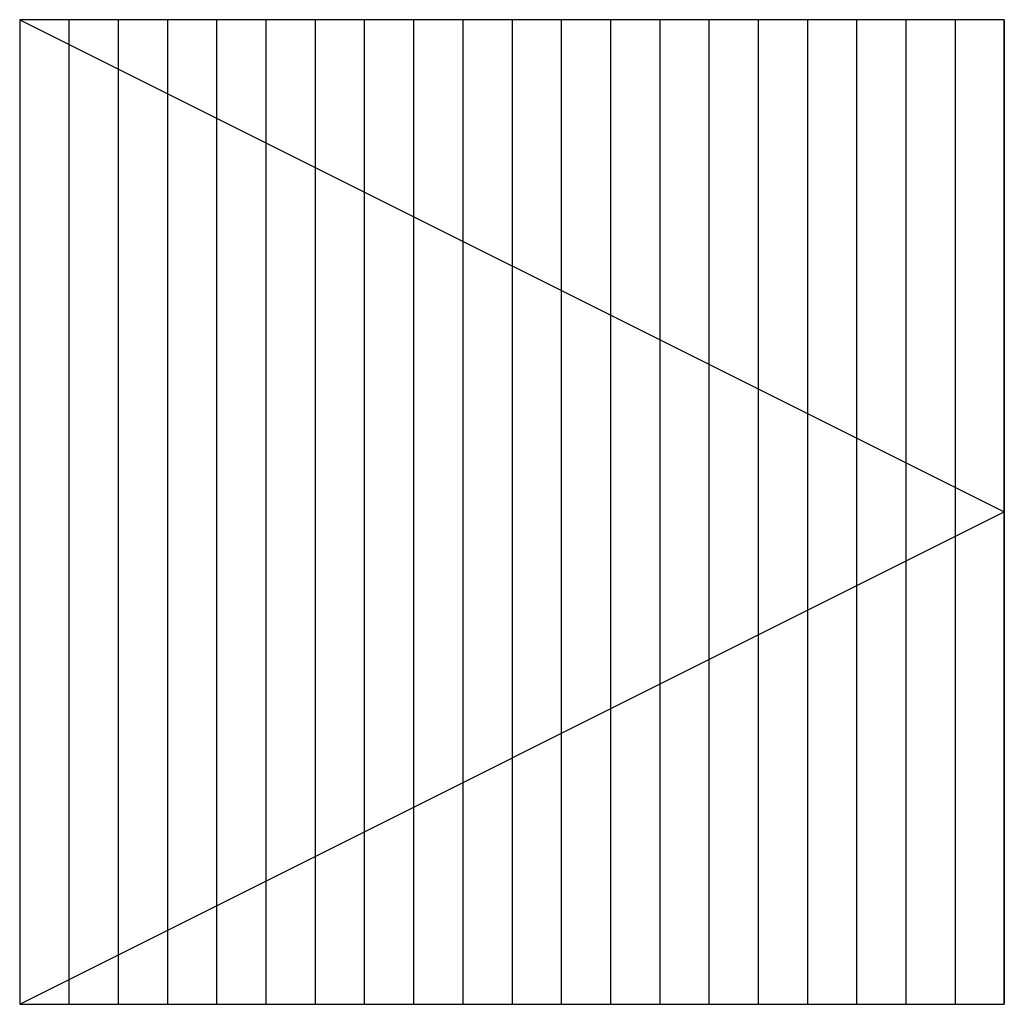
# Model space of a CAD drawing. Units: metres. Extents: x -0.5 to 0.5, y -0.5 to 0.5.
import ezdxf

# ---------------------------------------------------------------- set-up
doc = ezdxf.new("R2010")
doc.units = ezdxf.units.M

msp = doc.modelspace()

# ---------------------------------------------------------------- linework, layer by layer
at = {"color": 0, "linetype": 'ByBlock', "lineweight": -2, "ltscale": 0.05}
for p in [(-0.5, 0.5), (-0.5, -0.5)]:
    msp.add_line(p, (0.5, 0), dxfattribs=at)
at = {"color": 0, "linetype": 'ByBlock', "lineweight": -2}
for p, q in [((-0.45, 0.5), (-0.45, -0.5)), ((-0.4, 0.5), (-0.4, -0.5)), ((-0.35, 0.5), (-0.35, -0.5)), ((-0.3, 0.5), (-0.3, -0.5)), ((-0.25, 0.5), (-0.25, -0.5)), ((-0.2, 0.5), (-0.2, -0.5)), ((-0.15, 0.5), (-0.15, -0.5)), ((-0.1, 0.5), (-0.1, -0.5)), ((-0.05, 0.5), (-0.05, -0.5)), ((0, 0.5), (0, -0.5)), ((0.05, 0.5), (0.05, -0.5)), ((0.1, 0.5), (0.1, -0.5)), ((0.15, 0.5), (0.15, -0.5)), ((0.2, 0.5), (0.2, -0.5)), ((0.25, 0.5), (0.25, -0.5)), ((0.3, 0.5), (0.3, -0.5)), ((0.35, 0.5), (0.35, -0.5)), ((0.4, 0.5), (0.4, -0.5)), ((0.45, 0.5), (0.45, -0.5)), ((0.5, 0.5), (0.5, -0.5))]:
    msp.add_line(p, q, dxfattribs=at)
at = {"color": 0, "linetype": 'ByBlock', "lineweight": -2, "ltscale": 0.05}
msp.add_lwpolyline([(-0.5, -0.5), (0.5, -0.5), (0.5, 0.5), (-0.5, 0.5)], close=True, dxfattribs=at)

doc.saveas('drawing.dxf')
